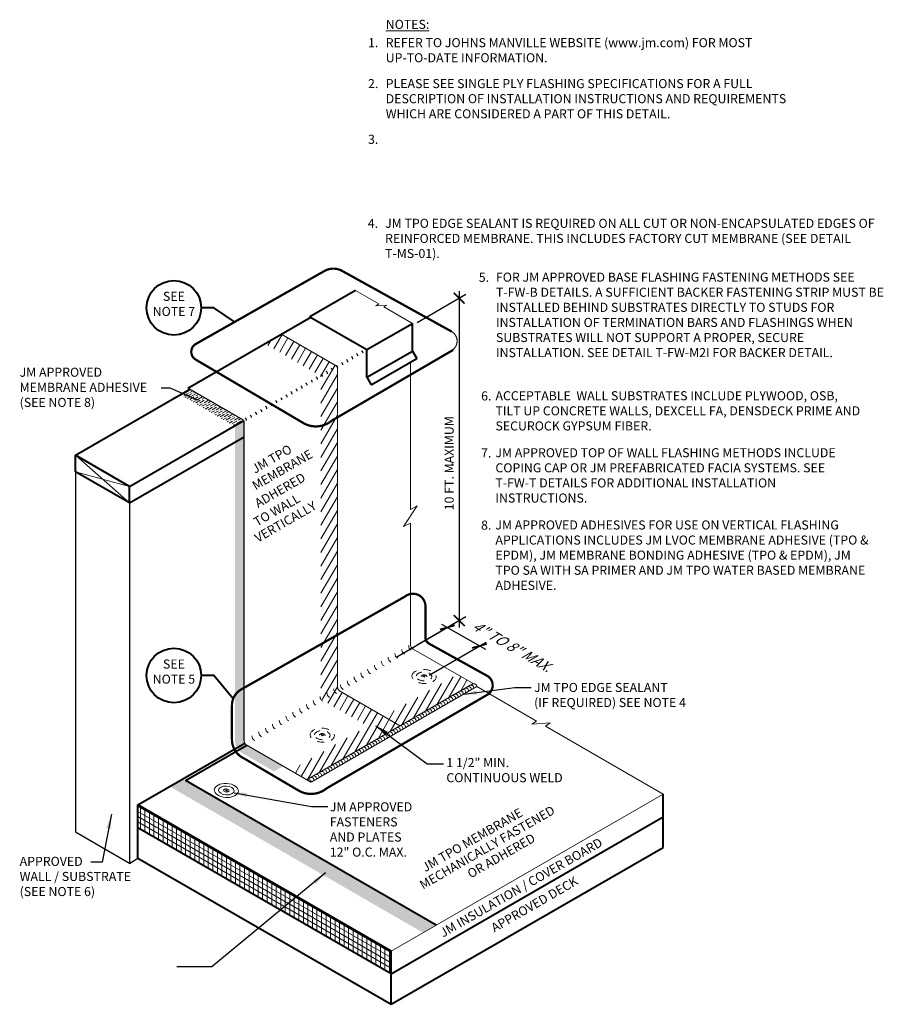
# Model space of a CAD drawing. Units: inches. Extents: x 0.4 to 12.3, y 2.2 to 15.8.
import ezdxf
from ezdxf.enums import TextEntityAlignment as Align

# ---------------------------------------------------------------- set-up
doc = ezdxf.new("R2010")
doc.units = ezdxf.units.IN
doc.header["$MEASUREMENT"] = 0
doc.linetypes.add('HIDDEN', pattern=[0.375, 0.25, -0.125])
for name, color, linetype, lineweight in [('A-DETL-001', 1, 'Continuous', 9), ('A-DETL-002', 2, 'Continuous', 20), ('A-DETL-003', 3, 'Continuous', 30), ('A-DETL-004', 4, 'Continuous', 40), ('A-DETL-005', 5, 'Continuous', 50), ('A-DETL-DIMS', 11, 'Continuous', 15), ('A-DETL-NOTE', 4, 'Continuous', 15), ('A-DETL-PATT', 11, 'Continuous', 15)]:
    doc.layers.add(name, color=color, linetype=linetype, lineweight=lineweight)
doc.styles.add('arial', font='arial.ttf')
doc.styles.add('JM Detail Standard', font='verdana.ttf', dxfattribs={"height": 0.125})
doc.styles.add('JM-Arial', font='arial.ttf', dxfattribs={"width": 0.9})
doc.dimstyles.new('JM-Standard', dxfattribs={"dimtxt": 0.09375, "dimasz": 0.10075, "dimexe": 0.0625, "dimexo": 0.09375, "dimgap": 0.03125, "dimtad": 1, "dimdec": 3, "dimzin": 3, "dimdsep": 46, "dimlunit": 4, "dimtxsty": 'arial', "dimblk": 'ARCHTICK', "dimcen": 0.09375, "dimdle": 0.0625, "dimclrd": 256, "dimclre": 256, "dimclrt": 4, "dimazin": 2, "dimtfac": 0.9, "dimtdec": 3, "dimtmove": 2, "dimatfit": 2, "dimfxl": 1, "dimtfillclr": 256, "dimfrac": 2, "dimtolj": 1, "dimtzin": 0, "dimarcsym": 0})
doc.dimstyles.get("Standard").update_dxf_attribs({"dimtxt": 0.18, "dimasz": 0.18, "dimexe": 0.18, "dimexo": 0.0625, "dimgap": 0.09, "dimtad": 0, "dimtih": 1, "dimtoh": 1, "dimdec": 4, "dimzin": 0, "dimdsep": 46, "dimtxsty": 'Standard', "dimcen": 0.09, "dimadec": 0, "dimazin": 0, "dimtfac": 1, "dimtdec": 4, "dimtofl": 0, "dimtmove": 0, "dimatfit": 3, "dimfxl": 1, "dimtolj": 1, "dimtzin": 0, "dimarcsym": 0})
pattern_1 = [(210, (0, -3.311647), (-0.02820957, -0.048361817), [0.069444444, -0.01388889, 0, -0.01388889])]
pattern_2 = [(60, (0, -2.25702), (-0.0811899, 0.046875), [])]

# ---------------------------------------------------------------- blocks, each defined once
blk = doc.blocks.new('_ArchTick')
at = {"color": 0, "linetype": 'ByBlock', "const_width": 0.15}
blk.add_lwpolyline([(-0.5, -0.5), (0.5, 0.5)], dxfattribs=at)
blk = doc.blocks.new('*D2')
at = {"layer": 'A-DETL-DIMS', "lineweight": -2, "transparency": 16777216}
for p, q in [((5.881, 11.62), (6.557, 12.01)), ((6.463, 12.05), (6.463, 7.411)), ((5.881, 7.169), (6.557, 7.559))]:
    blk.add_line(p, q, dxfattribs=at)
at = {"layer": 'Defpoints', "color": 0, "transparency": 16777216}
for p in [(5.858, 11.607), (6.463, 7.504), (5.858, 7.155)]:
    blk.add_point(p, dxfattribs=at)
at = {"layer": 'A-DETL-DIMS', "lineweight": -2, "transparency": 16777216, "xscale": 0.151125, "yscale": 0.151125, "zscale": 0.151125}
for p, rotation in [((6.463, 11.956), 90), ((6.463, 7.504), 270)]:
    blk.add_blockref('_ArchTick', p, dxfattribs=dict(at, rotation=rotation))
at = {"layer": 'A-DETL-DIMS', "color": 4, "transparency": 16777216, "insert": (6.31, 9.662), "char_height": 0.1406, "attachment_point": 5, "rotation": 90, "style": 'arial'}
blk.add_mtext('\\A1;.', dxfattribs=at)
blk = doc.blocks.new('Plate hidden')
at = {"layer": 'A-DETL-002', "linetype": 'HIDDEN', "ltscale": 0.3}
for p, q in [((-0.13, 0.06), (-0.02, -0.01)), ((-0.13, 0.06), (-0.02, -0.01)), ((0, 0), (-0.11, 0.07)), ((-0.11, 0.07), (0, 0)), ((0.12, 0.06), (0, 0)), ((0, 0), (0.12, 0.06)), ((0.02, -0.01), (0.13, 0.05)), ((0.02, -0.01), (0.13, 0.05)), ((-0.02, -0.01), (-0.13, -0.07)), ((-0.13, -0.07), (-0.02, -0.01)), ((-0.12, -0.08), (0, -0.02)), ((-0.12, -0.08), (0, -0.02)), ((0, -0.02), (0.11, -0.09)), ((0, -0.02), (0.11, -0.09)), ((0.13, -0.08), (0.02, -0.01)), ((0.02, -0.01), (0.13, -0.08))]:
    blk.add_line(p, q, dxfattribs=at)
for major_axis in [(-1.67, 0.08), (-1.07, 0.05), (-0.379, 0.018)]:
    blk.add_ellipse((0, -0.01), major_axis=major_axis, ratio=0.57735, dxfattribs=at)
for start_param, end_param in [(5.432245, 5.563329), (5.153984, 5.248533), (10.144634, 10.275718), (3.424387, 3.603542), (0.282795, 0.46195), (7.003042, 7.134125), (2.012391, 2.106941), (8.573838, 8.704922)]:
    blk.add_ellipse((0, -0.01), major_axis=(-0.171, 0.008), ratio=0.57735, start_param=start_param, end_param=end_param, dxfattribs=at)
blk = doc.blocks.new('*D10')
at = {"layer": 'A-DETL-DIMS', "lineweight": -2, "transparency": 16777216}
for p, q in [((5.603, 7.006), (6.393, 7.464)), ((6.218, 7.457), (6.824, 7.108)), ((6.047, 6.751), (6.836, 7.209))]:
    blk.add_line(p, q, dxfattribs=at)
at = {"layer": 'Defpoints', "color": 0, "transparency": 16777216}
for p in [(6.743, 7.155), (5.463, 6.925), (5.906, 6.67)]:
    blk.add_point(p, dxfattribs=at)
at = {"layer": 'A-DETL-DIMS', "lineweight": -2, "transparency": 16777216, "xscale": 0.151125, "yscale": 0.151125, "zscale": 0.151125}
for p, rotation in [((6.299, 7.41), 150.0889863480203), ((6.743, 7.155), 330.0889863480202)]:
    blk.add_blockref('_ArchTick', p, dxfattribs=dict(at, rotation=rotation))
at = {"layer": 'A-DETL-DIMS', "color": 4, "transparency": 16777216, "insert": (7.188, 7.151), "char_height": 0.14062, "attachment_point": 5, "rotation": 330.089, "style": 'arial'}
blk.add_mtext('\\A1;{\\Q30;4" TO 8" MAX.}', dxfattribs=at)
blk = doc.blocks.new('Fastener_Plate')
at = {"layer": 'A-DETL-002'}
h = blk.add_hatch(color=256, dxfattribs=at)
edge = h.paths.add_edge_path()
edge.add_line((0.03, 0.008), (0.081, 0.037))
edge.add_ellipse((0.023, 0.008), major_axis=(-0.0763, 0), ratio=0.57735, start_angle=581.24472, end_angle=588.75528)
edge.add_line((0.074, 0.041), (0.023, 0.012))
edge.add_line((0.023, 0.012), (-0.027, 0.041))
edge.add_ellipse((0.023, 0.008), major_axis=(-0.0763, 0), ratio=0.57735, start_angle=311.24472, end_angle=318.75528)
edge.add_line((-0.034, 0.037), (0.016, 0.008))
edge.add_line((0.016, 0.008), (-0.034, -0.021))
edge.add_ellipse((0.023, 0.008), major_axis=(-0.0763, 0), ratio=0.57735, start_angle=401.24472, end_angle=408.75528)
edge.add_line((-0.027, -0.025), (0.023, 0.004))
edge.add_line((0.023, 0.004), (0.074, -0.025))
edge.add_ellipse((0.023, 0.008), major_axis=(-0.0763, 0), ratio=0.57735, start_angle=491.24472, end_angle=498.75528)
edge.add_line((0.081, -0.021), (0.03, 0.008))
for p, q in [((-0.034, 0.037), (0.016, 0.008)), ((-0.034, -0.021), (0.016, 0.008)), ((-0.027, 0.041), (0.023, 0.012)), ((-0.027, -0.025), (0.023, 0.004)), ((0.023, 0.012), (0.074, 0.041)), ((0.023, 0.004), (0.074, -0.025)), ((0.03, 0.008), (0.081, 0.037)), ((0.03, 0.008), (0.081, -0.021))]:
    blk.add_line(p, q, dxfattribs=at)
at = {"layer": 'A-DETL-002', "ltscale": 10}
blk.add_ellipse((0.023, 0.008), major_axis=(-0.741, 0), ratio=0.57735, dxfattribs=at)
at = {"layer": 'A-DETL-002'}
for major_axis in [(-0.474, 0), (-0.168, 0)]:
    blk.add_ellipse((0.023, 0.008), major_axis=major_axis, ratio=0.57735, dxfattribs=at)
for start_param, end_param in [(5.432245, 5.563329), (10.144634, 10.275718), (7.003042, 7.134125), (8.573838, 8.704922)]:
    blk.add_ellipse((0.023, 0.008), major_axis=(-0.0763, 0), ratio=0.57735, start_param=start_param, end_param=end_param, dxfattribs=at)
blk = doc.blocks.new('Fastener Plate')
at = {"layer": 'A-DETL-002', "xscale": 0.25, "yscale": 0.25, "zscale": 0.25, "rotation": 59.99999999999999}
blk.add_blockref('Fastener_Plate', (-0.002, -0.006), dxfattribs=at)

msp = doc.modelspace()

# ---------------------------------------------------------------- hatches: boundary and pattern name
at = {"layer": 'A-DETL-PATT'}
h = msp.add_hatch(dxfattribs=at)
h.set_pattern_fill('ANSI31', color=256, scale=0.75, angle=15)
h.set_pattern_definition(pattern_2)
h.paths.add_polyline_path([(4.7824, 10.6956), (4.7824, 10.9899, 0.2679492), (4.7635, 11.0226), (4.0111, 11.457), (3.7835, 11.3256), (4.5359, 10.8912, -0.2679492), (4.5548, 10.8585), (4.5548, 10.5642), (4.5548, 8.7912), (4.5548, 6.4631, 0.2679492), (4.5926, 6.3976), (5.1981, 6.048), (5.4257, 6.1794), (4.8202, 6.529, -0.2679492), (4.7824, 6.5945), (4.7824, 8.9226)])
h = msp.add_hatch(dxfattribs=at)
h.set_pattern_fill('ANSI36', color=256, scale=0.222222, angle=165)
h.set_pattern_definition(pattern_1)
h.paths.add_polyline_path([(2.746, 10.6995), (2.6128, 10.6226), (3.3605, 10.1909), (3.4886, 10.265, 0.1305078), (3.4749, 10.2787)])
h = msp.add_hatch(dxfattribs=at)
h.set_pattern_fill('ANSI36', color=256, scale=0.222222, angle=165)
h.set_pattern_definition([(210, (168.208542, -339.69254), (-0.0282095682, -0.0483618168), [0.0694444444, -0.013888889, 0, -0.013888889])])
h.paths.add_polyline_path([(3.4938, 10.2459, 0.1327975), (3.4886, 10.265), (3.3688, 10.1958), (3.3688, 9.9688), (3.4938, 10.0409)])
h.paths.add_polyline_path([(3.4938, 9.9516), (3.4938, 10.0409), (3.3688, 9.9688), (3.3688, 9.9516), (3.3688, 8.1787), (3.3688, 5.8505, 0.1316525), (3.3957, 5.7502), (3.5039, 5.8127, -0.1316525), (3.4938, 5.8505), (3.4938, 8.1787)])
h.paths.add_polyline_path([(3.5316, 5.785), (3.4177, 5.7192, 0.0836762), (3.4691, 5.6767), (3.9091, 5.4227), (4.0341, 5.4949)])
h.paths.add_polyline_path([(3.5316, 5.785, -0.1316525), (3.5039, 5.8127), (3.3957, 5.7502, 0.0474536), (3.4177, 5.7192)])
h = msp.add_hatch(dxfattribs=at)
h.set_pattern_fill('ANSI31', color=256, scale=0.75, angle=15)
h.set_pattern_definition(pattern_2)
h.paths.add_polyline_path([(4.3573, 5.3083, -0.5840545), (4.4188, 5.2728), (4.1371, 5.4354), (5.4257, 6.1794), (5.6459, 6.0523)])
h.paths.add_polyline_path([(6.6542, 6.6344), (6.434, 6.7615), (5.4257, 6.1794), (5.6459, 6.0523)])
h = msp.add_hatch(dxfattribs=at)
h.set_pattern_fill('ANSI36', color=256, scale=0.222222, angle=165)
h.set_pattern_definition(pattern_1)
h.paths.add_polyline_path([(2.6849, 5.2962), (2.6471, 5.318), (2.4683, 5.2148), (5.9647, 3.1962), (6.1435, 3.2994)])
h = msp.add_hatch(dxfattribs=at)
h.set_pattern_fill('ANSI31', color=256, scale=0.5, angle=105)
h.set_pattern_definition([(150, (0, -2.257016), (-0.03125, -0.0541266), [])])
h.paths.add_polyline_path([(5.5262, 2.6271), (5.5262, 2.943), (2.0298, 4.9616), (2.0298, 4.6457)])
h = msp.add_hatch(dxfattribs=at)
h.set_pattern_fill('ANSI31', color=256, scale=0.5, angle=45)
h.set_pattern_definition([(90, (0, -2.257016), (-0.0625, 1e-17), [])])
h.paths.add_polyline_path([(5.5262, 2.6271), (5.5262, 2.943), (2.0298, 4.9616), (2.0298, 4.6457)])

# ---------------------------------------------------------------- linework, layer by layer
at = {"layer": 'A-DETL-001'}
for p, q in [((1.166, 9.7873), (1.9137, 9.1286)), ((1.166, 9.5603), (1.9137, 9.3556))]:
    msp.add_line(p, q, dxfattribs=at)
at = {"layer": 'A-DETL-002'}
for p, q in [((4.3573, 5.3083), (6.6542, 6.6344)), ((4.4188, 5.2728), (6.707, 6.5939))]:
    msp.add_line(p, q, dxfattribs=at)
for centre, radius, start, end in [((5.7453, 7.1067), 0.0757, 180, 240), ((5.8392, 7.161), 0.0757, 180, 240), ((5.4634, 6.944), 0.0757, 180, 240), ((5.5573, 6.9982), 0.0757, 180, 240), ((5.6513, 7.0525), 0.0757, 180, 240), ((5.2754, 6.8355), 0.0757, 180, 240), ((5.3694, 6.8897), 0.0757, 180, 240), ((4.9936, 6.6727), 0.0757, 180, 240), ((5.0875, 6.727), 0.0757, 180, 240), ((5.1815, 6.7812), 0.0757, 180, 240), ((4.8056, 6.5642), 0.0757, 180, 240), ((4.8996, 6.6185), 0.0757, 180, 240), ((6.4839, 6.4961), 0.0352, 341.22362, 116.22548), ((6.52, 6.517), 0.0352, 341.22362, 116.22548), ((6.5562, 6.5378), 0.0352, 341.22362, 116.22548), ((6.5923, 6.5587), 0.0352, 341.22362, 116.22548), ((6.6284, 6.5795), 0.0352, 341.22362, 116.22548), ((6.6621, 6.5887), 0.0451, 6.55865, 108.1682), ((4.5238, 6.4015), 0.0757, 180, 240), ((4.6177, 6.4557), 0.0757, 180, 240), ((4.7117, 6.51), 0.0757, 180, 240), ((6.268, 6.3713), 0.0352, 341.22362, 116.22548), ((6.3042, 6.3922), 0.0352, 341.22362, 116.22548), ((6.3403, 6.413), 0.0352, 341.22362, 116.22548), ((6.3764, 6.4339), 0.0352, 341.22362, 116.22548), ((6.4126, 6.4548), 0.0352, 341.22362, 116.22548), ((6.4487, 6.4756), 0.0352, 341.22362, 116.22548), ((4.3358, 6.293), 0.0757, 180, 240), ((4.4298, 6.3472), 0.0757, 180, 240), ((6.0147, 6.2251), 0.0352, 341.22362, 116.22548), ((6.0499, 6.2455), 0.0352, 341.22362, 116.22548), ((6.0861, 6.2664), 0.0352, 341.22362, 116.22548), ((6.1222, 6.2873), 0.0352, 341.22362, 116.22548), ((6.1583, 6.3081), 0.0352, 341.22362, 116.22548), ((6.1958, 6.3296), 0.0352, 341.22362, 116.22548), ((6.2319, 6.3505), 0.0352, 341.22362, 116.22548), ((4.0539, 6.1302), 0.0757, 180, 240), ((4.1479, 6.1845), 0.0757, 180, 240), ((4.2419, 6.2387), 0.0757, 180, 240), ((5.7979, 6.0999), 0.0352, 341.22362, 116.22548), ((5.8341, 6.1208), 0.0352, 341.22362, 116.22548), ((5.8702, 6.1416), 0.0352, 341.22362, 116.22548), ((5.9063, 6.1625), 0.0352, 341.22362, 116.22548), ((5.9425, 6.1834), 0.0352, 341.22362, 116.22548), ((5.9786, 6.2042), 0.0352, 341.22362, 116.22548), ((3.866, 6.0217), 0.0757, 180, 240), ((3.96, 6.076), 0.0757, 180, 240), ((5.5433, 5.9531), 0.0352, 341.22362, 116.22548), ((5.5785, 5.9735), 0.0352, 341.22362, 116.22548), ((5.6147, 5.9944), 0.0352, 341.22362, 116.22548), ((5.6508, 6.0152), 0.0352, 341.22362, 116.22548), ((5.6869, 6.0361), 0.0352, 341.22362, 116.22548), ((5.7244, 6.0576), 0.0352, 341.22362, 116.22548), ((5.7618, 6.079), 0.0352, 341.22362, 116.22548), ((3.6781, 5.9132), 0.0757, 180, 240), ((3.7721, 5.9675), 0.0757, 180, 240), ((5.3265, 5.8279), 0.0352, 341.22362, 116.22548), ((5.3627, 5.8487), 0.0352, 341.22362, 116.22548), ((5.3988, 5.8696), 0.0352, 341.22362, 116.22548), ((5.4349, 5.8905), 0.0352, 341.22362, 116.22548), ((5.4711, 5.9113), 0.0352, 341.22362, 116.22548), ((5.5072, 5.9322), 0.0352, 341.22362, 116.22548), ((5.0732, 5.6816), 0.0352, 341.22362, 116.22548), ((5.1094, 5.7025), 0.0352, 341.22362, 116.22548), ((5.1446, 5.723), 0.0352, 341.22362, 116.22548), ((5.1807, 5.7438), 0.0352, 341.22362, 116.22548), ((5.2168, 5.7647), 0.0352, 341.22362, 116.22548), ((5.253, 5.7855), 0.0352, 341.22362, 116.22548), ((5.2904, 5.807), 0.0352, 341.22362, 116.22548), ((4.8564, 5.5565), 0.0352, 341.22362, 116.22548), ((4.8926, 5.5773), 0.0352, 341.22362, 116.22548), ((4.9287, 5.5982), 0.0352, 341.22362, 116.22548), ((4.9648, 5.6191), 0.0352, 341.22362, 116.22548), ((5.001, 5.6399), 0.0352, 341.22362, 116.22548), ((5.0371, 5.6608), 0.0352, 341.22362, 116.22548), ((4.6018, 5.4096), 0.0352, 341.22362, 116.22548), ((4.638, 5.4305), 0.0352, 341.22362, 116.22548), ((4.6732, 5.4509), 0.0352, 341.22362, 116.22548), ((4.7093, 5.4718), 0.0352, 341.22362, 116.22548), ((4.7454, 5.4927), 0.0352, 341.22362, 116.22548), ((4.7816, 5.5135), 0.0352, 341.22362, 116.22548), ((4.819, 5.535), 0.0352, 341.22362, 116.22548), ((4.378, 5.2732), 0.0408, 359.42549, 120.57451), ((4.4212, 5.3053), 0.0352, 341.22362, 116.22548), ((4.4573, 5.3262), 0.0352, 341.22362, 116.22548), ((4.4934, 5.347), 0.0352, 341.22362, 116.22548), ((4.5296, 5.3679), 0.0352, 341.22362, 116.22548), ((4.5657, 5.3888), 0.0352, 341.22362, 116.22548)]:
    msp.add_arc(centre, radius, start, end, dxfattribs=at)
at = {"layer": 'A-DETL-003'}
for p, q in [((1.166, 9.5603), (1.9137, 9.1286)), ((1.166, 9.5603), (1.166, 4.5907)), ((1.9137, 9.1286), (1.9137, 4.1508)), ((1.9137, 4.1508), (1.166, 4.5824)), ((1.9137, 4.1508), (2.0298, 4.2264))]:
    msp.add_line(p, q, dxfattribs=at)
for centre in [(4.9589, 11.1138), (5.0288, 11.1542), (5.0988, 11.1946), (4.7492, 10.9927), (4.8191, 11.0331), (4.889, 11.0735), (4.5395, 10.8717), (4.6094, 10.912), (4.6793, 10.9524), (4.2598, 10.7102), (4.3297, 10.7506), (4.3297, 10.7506), (4.3996, 10.7909), (4.4696, 10.8313), (4.0501, 10.5891), (4.12, 10.6295), (4.1899, 10.6698), (3.8404, 10.468), (3.9103, 10.5084), (3.9802, 10.5487), (3.5607, 10.3066), (3.6306, 10.3469), (3.7005, 10.3873), (3.7704, 10.4277), (3.4908, 10.2662)]:
    msp.add_arc(centre, 0.0378, 0, 60, dxfattribs=at)
at = {"layer": 'A-DETL-004'}
for p, q in [((5.0313, 12.0608), (4.4036, 11.6984)), ((2.7186, 10.7108), (4.4164, 11.691)), ((4.4036, 11.6836), (4.4036, 11.6984)), ((4.4036, 11.6984), (5.1894, 11.2448)), ((5.1894, 11.2448), (5.8171, 11.6072)), ((5.8171, 11.2257), (5.8171, 11.6072)), ((5.1894, 10.8633), (5.1894, 11.2448)), ((5.1894, 10.8633), (5.8171, 11.2257)), ((5.8171, 11.2257), (5.8778, 11.1205)), ((5.2501, 10.7581), (5.8778, 11.1205)), ((5.1894, 10.8633), (5.2501, 10.7581)), ((1.166, 9.7873), (2.746, 10.6995)), ((1.9137, 9.3556), (3.4886, 10.265)), ((1.9137, 9.1286), (3.4938, 10.0409)), ((1.9137, 9.3556), (1.166, 9.7873)), ((1.166, 9.5603), (1.166, 9.7873)), ((1.9137, 9.1286), (1.166, 9.5603)), ((1.9137, 9.1286), (1.9137, 9.3556)), ((2.0298, 4.9616), (3.5039, 5.8127)), ((2.6849, 5.2962), (3.5316, 5.785)), ((6.1435, 3.2994), (2.6849, 5.2962)), ((9.2783, 4.3741), (9.2783, 5.1093)), ((2.0298, 4.2264), (2.0298, 4.9616)), ((5.5262, 2.943), (2.0298, 4.9616)), ((5.5262, 2.6271), (9.2783, 4.7934)), ((5.5262, 2.6271), (2.0298, 4.6457)), ((5.5262, 2.2078), (9.2783, 4.3741)), ((2.0298, 4.2264), (5.5262, 2.2078)), ((5.5262, 2.2078), (5.5262, 2.943))]:
    msp.add_line(p, q, dxfattribs=at)
for points in [[(3.361, 11.6263), (3.0772, 11.8224), (2.902, 11.8224)], [(3.3413, 6.4241), (3.0772, 6.7467), (2.902, 6.7467)]]:
    msp.add_lwpolyline(points, dxfattribs=at)
for centre in [(2.5256, 11.8224), (2.5256, 6.7467)]:
    msp.add_circle(centre, 0.3764, dxfattribs=at)
at = {"layer": 'A-DETL-005'}
for points, const_width in [([(5.6459, 6.0523), (4.8202, 6.529, -0.2679492), (4.7824, 6.5945), (4.7824, 8.9226), (4.7824, 10.6956), (4.7824, 10.9899, 0.2679492), (4.7635, 11.0226), (4.0111, 11.457)], 0.0156), ([(2.884, 10.6198), (2.7279, 10.7099, 0.6007298), (2.7152, 10.703), (2.7152, 10.6807)], 0.0035), ([(4.4188, 5.2728), (3.5316, 5.785, -0.2679492), (3.4938, 5.8505), (3.4938, 8.1787), (3.4938, 9.9516), (3.4938, 10.2459, 0.2679492), (3.4749, 10.2787), (2.7225, 10.713)], 0.0156)]:
    msp.add_lwpolyline(points, format="xyb", dxfattribs=dict(at, const_width=const_width))
at = {"layer": 'A-DETL-NOTE'}
for p, q in [((5.7907, 9.0401), (5.7907, 11.0702)), ((5.6961, 8.8036), (5.8853, 9.0874)), ((5.8853, 9.0874), (5.7907, 9.0401)), ((5.7907, 8.8509), (5.6961, 8.8036)), ((5.7907, 8.8509), (5.7907, 7.1766)), ((6.6542, 6.6344), (5.8285, 7.1111))]:
    msp.add_line(p, q, dxfattribs=at)
at = {"layer": 'A-DETL-NOTE', "linetype": 'HIDDEN', "ltscale": 0.3}
for points, const_width in [([(6.3599, 11.4936), (4.8477, 12.3315, 0.2612225), (4.6031, 12.3303), (2.8286, 11.3234, 0.5768249), (2.8268, 11.107), (4.3109, 10.2321, 0.3160601), (4.7025, 10.2633), (6.3784, 11.2396)], 0.0312), ([(6.3595, 11.233, 0.5747777), (6.3595, 11.4938)], 0.0156), ([(3.3268, 5.8622, 0.2929861), (3.4928, 5.6023), (4.2444, 5.1592, 0.3160601), (4.636, 5.1904), (6.8506, 6.4804, 0.5747777), (6.8506, 6.7413), (6.0495, 7.1851, -0.3064736), (5.9972, 7.2881), (5.9972, 7.7027, 0.631696), (5.7154, 7.8368), (3.4534, 6.5534, 0.2699625), (3.3268, 6.336), (3.3268, 5.8622)], 0.0312)]:
    msp.add_lwpolyline(points, format="xyb", dxfattribs=dict(at, const_width=const_width))
at = {"layer": 'A-DETL-NOTE', "flags": 128}
msp.add_lwpolyline([(5.0313, 12.0608), (5.3522, 11.8756), (5.3132, 11.8498), (5.4635, 11.8595), (5.4246, 11.8338), (5.8171, 11.6072)], dxfattribs=at)
at = {"layer": 'A-DETL-NOTE'}
msp.add_lwpolyline([(5.5262, 2.943), (9.2783, 5.1093), (7.6535, 6.0474), (7.7197, 6.0911), (7.4645, 6.0746), (7.5306, 6.1183), (6.707, 6.5939)], dxfattribs=at)
msp.add_arc((5.8663, 7.1766), 0.0757, 180, 240, dxfattribs=at)

# ---------------------------------------------------------------- block references
at = {"xscale": 0.1, "yscale": 0.1, "zscale": 0.1}
for p in [(5.9778, 6.7342), (4.5735, 5.9234)]:
    msp.add_blockref('Plate hidden', p, dxfattribs=at)
at = {"xscale": 0.9, "yscale": 0.9, "zscale": 0.9, "rotation": 116.9254180552807}
msp.add_blockref('Fastener Plate', (3.2486, 5.1603), dxfattribs=at)

# ---------------------------------------------------------------- texts
at = {"layer": 'A-DETL-NOTE', "style": 'JM Detail Standard'}
for s, oblique, p in [('JM TPO', 30, (3.875, 9.7361)), ('MEMBRANE', 30, (4.0217, 9.5862)), ('ADHERED ', 30, (4.0071, 9.3145)), ('TO WALL', 30, (3.9461, 9.0309)), ('VERTICALLY', 30, (4.0638, 8.8692)), ('MECHANICALLY FASTENED', 330, (6.8495, 4.3737)), ('JM TPO MEMBRANE ', 330, (6.6583, 4.4863)), ('JM INSULATION / COVER BOARD', 30, (7.3165, 3.8204)), ('OR ADHERED', 330, (7.0434, 4.2585)), ('APPROVED DECK', 30, (7.5016, 3.5891))]:
    msp.add_text(s, height=0.125, rotation=30, dxfattribs=dict(at, oblique=oblique)).set_placement(p, align=Align.MIDDLE_CENTER)
at = {"layer": 'A-DETL-NOTE', "char_height": 0.125, "attachment_point": 1}
for s, insert, width, style in [('{\\LNOTES:}', (5.4494, 15.7971), 7.378266, 'JM Detail Standard'), ('1.', (5.2047, 15.5448), 7.378266, 'JM-Arial'), ('REFER TO JOHNS MANVILLE WEBSITE (www.jm.com) FOR MOST UP-TO-DATE INFORMATION.', (5.4488, 15.5448), 5.473768, 'JM Detail Standard'), ('2.', (5.2047, 14.98), 7.378266, 'JM Detail Standard'), ('PLEASE SEE SINGLE PLY FLASHING SPECIFICATIONS FOR A FULL\\PDESCRIPTION OF INSTALLATION INSTRUCTIONS AND REQUIREMENTS\\PWHICH ARE CONSIDERED A PART OF THIS DETAIL.', (5.449, 14.9797), 7.011876, 'JM Detail Standard'), ('3.', (5.2047, 14.2103), 7.378266, 'JM Detail Standard'), ('4.', (5.2018, 13.0503), 7.378266, 'JM Detail Standard'), ('JM TPO EDGE SEALANT IS REQUIRED ON ALL CUT OR NON-ENCAPSULATED EDGES OF REINFORCED MEMBRANE. THIS INCLUDES FACTORY CUT MEMBRANE (SEE DETAIL T-MS-01).', (5.4402, 13.051), 6.943023, 'JM Detail Standard'), ('5.', (6.7336, 12.3054), 7.378266, 'JM Detail Standard'), ('JM APPROVED\\PMEMBRANE ADHESIVE\\P(SEE NOTE 8)', (0.396, 10.9954), 7.378266, 'JM Detail Standard'), ('6.', (6.7655, 10.6684), 7.378266, 'JM Detail Standard'), ('7.', (6.7648, 9.8819), 7.378266, 'JM Detail Standard'), ('8.', (6.7648, 8.8847), 7.378266, 'JM Detail Standard'), ('JM APPROVED \\PFASTENERS\\PAND PLATES \\P12" O.C. MAX.', (4.6771, 4.9964), 7.378266, 'JM Detail Standard'), ('APPROVED\\PWALL / SUBSTRATE\\P(SEE NOTE 6)', (0.3964, 4.2435), 7.378266, 'JM Detail Standard')]:
    msp.add_mtext(s, dxfattribs=dict(at, insert=insert, width=width, style=style))
at = {"layer": 'A-DETL-NOTE', "char_height": 0.125, "attachment_point": 1, "style": 'JM Detail Standard'}
for s, width, heights, insert in [('FOR JM APPROVED BASE FLASHING FASTENING METHODS SEE T-FW-B DETAILS. A SUFFICIENT BACKER FASTENING STRIP MUST BE INSTALLED BEHIND SUBSTRATES DIRECTLY TO STUDS FOR INSTALLATION OF TERMINATION BARS AND FLASHINGS WHEN SUBSTRATES WILL NOT SUPPORT A PROPER, SECURE INSTALLATION. SEE DETAIL T-FW-M2I FOR BACKER DETAIL.', 5.433462, [0], (6.9705, 12.3079)), ('\\pxqc;SEE\\PNOTE 7', 0.840423, [0.4775], (2.1054, 12.0428)), ('ACCEPTABLE  WALL SUBSTRATES INCLUDE PLYWOOD, OSB, TILT UP CONCRETE WALLS, DEXCELL FA, DENSDECK PRIME AND SECUROCK GYPSUM FIBER.', 5.099, [0], (6.9636, 10.6709)), ('JM APPROVED TOP OF WALL FLASHING METHODS INCLUDE COPING CAP OR JM PREFABRICATED FACIA SYSTEMS. SEE T-FW-T DETAILS FOR ADDITIONAL INSTALLATION INSTRUCTIONS.', 5.012689, [0], (6.9629, 9.8844)), ('JM APPROVED ADHESIVES FOR USE ON VERTICAL FLASHING APPLICATIONS INCLUDES JM LVOC MEMBRANE ADHESIVE (TPO & EPDM), JM MEMBRANE BONDING ADHESIVE (TPO & EPDM), JM TPO SA WITH SA PRIMER AND JM TPO WATER BASED MEMBRANE ADHESIVE.', 5.210188, [0], (6.9629, 8.8872)), ('\\pxqc;SEE\\PNOTE 5', 0.840423, [0.4775], (2.1054, 6.9672)), ('JM TPO EDGE SEALANT\\P(IF REQUIRED) SEE NOTE 4', 4.353041, [0], (7.4965, 6.6443)), ('\\A1;1 1/2" MIN.\\PCONTINUOUS WELD', 4.353041, [0], (6.2857, 5.6069))]:
    msp.add_mtext_dynamic_manual_height_columns(s, width=width, gutter_width=1, heights=heights, dxfattribs=dict(at, insert=insert))
at = {"layer": 'A-DETL-NOTE', "insert": (6.2622, 7.0673), "char_height": 0.125, "attachment_point": 1, "rotation": 90, "style": 'JM-Arial'}
msp.add_mtext_dynamic_manual_height_columns('\\pxqc;10 FT. MAXIMUM', width=5.219037, gutter_width=1, heights=[0.6366], dxfattribs=at)

# ---------------------------------------------------------------- dimensions: what is measured, and where the dimension line sits
at = {"layer": 'A-DETL-DIMS'}
for base, p1, p2, angle, text, override, picture, middle in [((6.4631, 7.5045), (5.8579, 11.6068), (5.8579, 7.1551), 270, '.', {"dimscale": 1.5, "dimexo": 0.015625}, '*D2', (6.3105, 9.6624)), ((6.7428, 7.1547), (5.4625, 6.925), (5.9061, 6.6699), 330.08899, '{\\Q30;4" TO 8" MAX.}', {"dimscale": 1.5}, '*D10', (7.1878, 7.1514))]:
    dim = msp.add_linear_dim(base=base, p1=p1, p2=p2, angle=angle, text=text, dimstyle='JM-Standard', override=override, dxfattribs=at)
    dim.commit()
    dim.dimension.update_dxf_attribs({"geometry": picture, "text_midpoint": middle, "dimtype": 161})

# ---------------------------------------------------------------- leaders
at = {"layer": 'A-DETL-NOTE'}
for points, dimstyle, override in [([(2.856, 10.5495), (2.4723, 10.7131), (2.3519, 10.7131)], 'JM-Standard', {"dimscale": 2, "dimgap": 0.03125, "dimtad": 0}), ([(6.5293, 6.4892), (7.2312, 6.5787), (7.4561, 6.5787)], 'Standard', {"dimgap": 0.09, "dimtad": 0}), ([(5.3129, 6.0535), (6.0231, 5.5274), (6.248, 5.5274)], 'Standard', {"dimgap": 0.09, "dimtad": 0}), ([(3.355, 5.1291), (4.425, 4.9375), (4.6499, 4.9375)], 'Standard', {"dimgap": 0.09, "dimtad": 0}), ([(1.6625, 4.8341), (1.5339, 4.1678), (1.3788, 4.1678)], 'JM-Standard', {"dimscale": 2, "dimgap": 0.03125, "dimtad": 0}), ([(4.6201, 4.0222), (3.0468, 2.7231), (2.5647, 2.7231)], 'JM-Standard', {"dimscale": 2, "dimgap": 0.03125, "dimtad": 0})]:
    msp.add_leader(points, dimstyle=dimstyle, override=override, dxfattribs=at)

doc.saveas('drawing.dxf')
